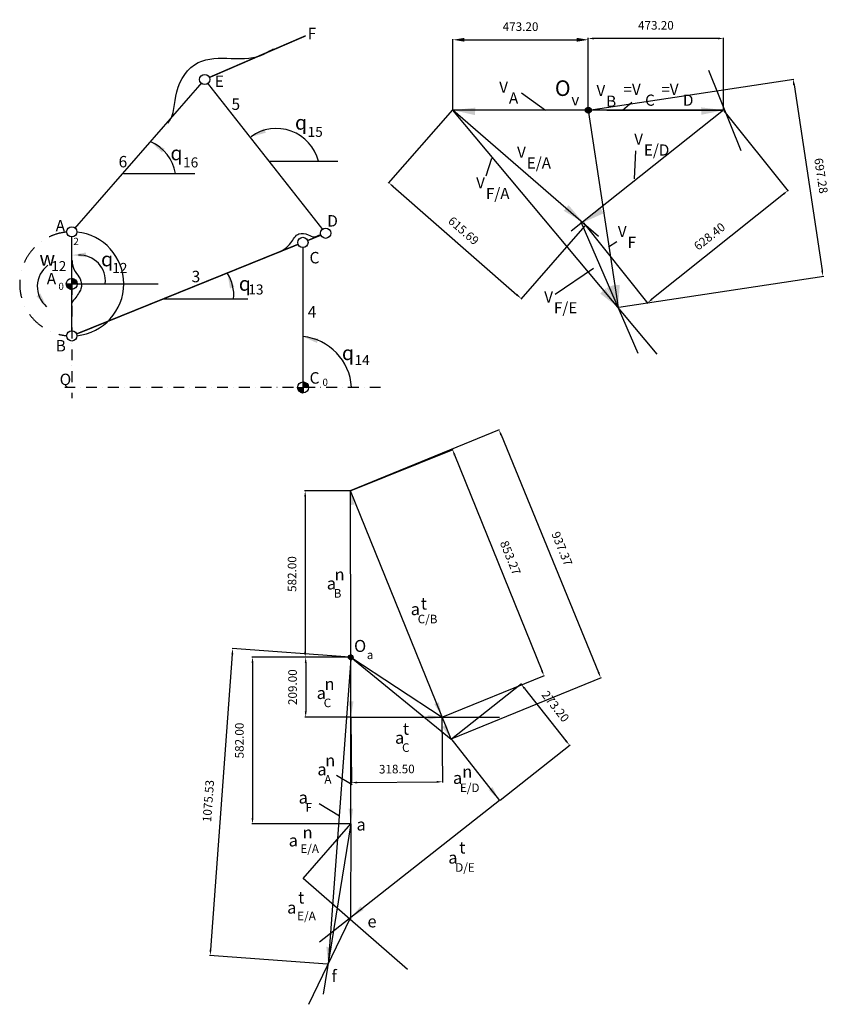
# Model space of a CAD drawing. Extents: x 27 to 2858, y -2386 to 1057.
import ezdxf

# ---------------------------------------------------------------- set-up
doc = ezdxf.new("R2010")
doc.units = 0
doc.header["$MEASUREMENT"] = 0
doc.linetypes.add('DASHDOT', pattern=[25.4, 12.7, -6.35, 0, -6.35])
doc.layers.get('0').update_dxf_attribs({"linetype": 'CONTINUOUS'})
doc.layers.get('DEFPOINTS').update_dxf_attribs({"linetype": 'CONTINUOUS'})
doc.styles.add('MONOTXT', font='monotxt', dxfattribs={"height": 7})
doc.styles.get("Standard").update_dxf_attribs({"font": 'TIMES.TTF', "height": 30})
doc.dimstyles.get("Standard").update_dxf_attribs({"dimtxt": 3, "dimasz": 3, "dimexe": 2.5, "dimexo": 2.5, "dimgap": 1.5, "dimtad": 0, "dimzin": 0, "dimdsep": 46, "dimtxsty": 'MONOTXT', "dimcen": -3, "dimdle": 1.25, "dimadec": 0, "dimazin": 0, "dimtfac": 0.75, "dimtofl": 0, "dimtmove": 2, "dimatfit": 3, "dimfxl": 0, "dimtvp": 1.5, "dimtolj": 1, "dimtzin": 0, "dimarcsym": 0})

# ---------------------------------------------------------------- blocks, each defined once
blk = doc.blocks.new('*D2')
at = {"color": 0, "linetype": 'ByBlock'}
for p, q in [((2489.6, 738.6), (2714.5, 457.6)), ((2697.3, 447), (2237.8, 79.5)), ((1998.9, 346.1), (2223.7, 65.1))]:
    blk.add_line(p, q, dxfattribs=at)
for points in [[(2695.2, 449.6), (2699.4, 444.4), (2712.9, 459.5)], [(2235.7, 82.1), (2239.9, 76.9), (2222.2, 67)]]:
    blk.add_solid(points, dxfattribs=at)
at = {"layer": 'DEFPOINTS', "color": 0, "linetype": 'ByBlock'}
for p in [(2488.1, 740.6), (1997.4, 348.1), (2222.2, 67)]:
    blk.add_point(p, dxfattribs=at)
at = {"color": 0, "linetype": 'ByBlock', "insert": (2438.9, 299.1), "char_height": 30, "attachment_point": 5, "rotation": 38.6566}
blk.add_mtext('\\A1;628.40', dxfattribs=at)
blk = doc.blocks.new('*D3')
at = {"color": 0, "linetype": 'ByBlock'}
for p, q in [((2014.9, 743.1), (2014.9, 993.8)), ((2468.1, 991.3), (2034.9, 991.3)), ((2488.1, 743.1), (2488.1, 993.8))]:
    blk.add_line(p, q, dxfattribs=at)
for points in [[(2034.9, 994.7), (2034.9, 988), (2014.9, 991.3)], [(2468.1, 994.7), (2468.1, 988), (2488.1, 991.3)]]:
    blk.add_solid(points, dxfattribs=at)
at = {"layer": 'DEFPOINTS', "color": 0, "linetype": 'ByBlock'}
for p in [(2014.9, 991.3), (2014.9, 740.6), (2488.1, 740.6)]:
    blk.add_point(p, dxfattribs=at)
at = {"color": 0, "linetype": 'ByBlock', "insert": (2251.5, 1037.2), "char_height": 30, "attachment_point": 5}
blk.add_mtext('\\A1;473.20', dxfattribs=at)
blk = doc.blocks.new('*D4')
at = {"color": 0, "linetype": 'ByBlock'}
for p, q in [((1541.7, 743.1), (1541.7, 989.2)), ((1581.7, 986.7), (1974.9, 986.7)), ((2014.9, 743.1), (2014.9, 989.2))]:
    blk.add_line(p, q, dxfattribs=at)
for points in [[(1581.7, 993.4), (1581.7, 980), (1541.7, 986.7)], [(1974.9, 993.4), (1974.9, 980), (2014.9, 986.7)]]:
    blk.add_solid(points, dxfattribs=at)
at = {"layer": 'DEFPOINTS', "color": 0, "linetype": 'ByBlock'}
for p in [(2014.9, 986.7), (1541.7, 740.6), (2014.9, 740.6)]:
    blk.add_point(p, dxfattribs=at)
at = {"color": 0, "linetype": 'ByBlock', "insert": (1778.3, 1032.6), "char_height": 30, "attachment_point": 5}
blk.add_mtext('\\A1;473.20', dxfattribs=at)
blk = doc.blocks.new('*D5')
at = {"color": 0, "linetype": 'ByBlock'}
for p, q in [((1540, 742), (1315.6, 485.4)), ((1332.3, 474.1), (1765.5, 95)), ((2003.4, 336.5), (1778.9, 80))]:
    blk.add_line(p, q, dxfattribs=at)
for points in [[(1334.5, 476.6), (1330.1, 471.6), (1317.2, 487.3)], [(1767.7, 97.5), (1763.3, 92.5), (1780.6, 81.9)]]:
    blk.add_solid(points, dxfattribs=at)
at = {"layer": 'DEFPOINTS', "color": 0, "linetype": 'ByBlock'}
for p in [(1541.7, 743.8), (2005.1, 338.4), (1780.6, 81.9)]:
    blk.add_point(p, dxfattribs=at)
at = {"color": 0, "linetype": 'ByBlock', "insert": (1579.1, 319.1), "char_height": 30, "attachment_point": 5, "rotation": 318.8177}
blk.add_mtext('\\A1;615.69', dxfattribs=at)
blk = doc.blocks.new('*D6')
at = {"color": 0, "linetype": 'ByBlock'}
for p, q in [((2017.3, 741), (2733.9, 849.5)), ((2734.4, 829.3), (2832.8, 179.5)), ((2121.8, 51.5), (2838.3, 160.1))]:
    blk.add_line(p, q, dxfattribs=at)
for points in [[(2737.7, 829.8), (2731.1, 828.8), (2731.4, 849.1)], [(2836.1, 180), (2829.5, 179), (2835.8, 159.7)]]:
    blk.add_solid(points, dxfattribs=at)
at = {"layer": 'DEFPOINTS', "color": 0, "linetype": 'ByBlock'}
for p in [(2014.9, 740.6), (2835.8, 159.7), (2119.3, 51.2)]:
    blk.add_point(p, dxfattribs=at)
at = {"color": 0, "linetype": 'ByBlock', "insert": (2829, 511.3), "char_height": 30, "attachment_point": 5, "rotation": 278.6127}
blk.add_mtext('\\A1;697.28', dxfattribs=at)
blk = doc.blocks.new('*D7')
at = {"color": 0, "linetype": 'ByBlock'}
for p, q in [((1723.2, 12.1), (2079.5, 156.2)), ((2084.7, 136.8), (2389.7, -617.2)), ((2043.1, -778.9), (2399.5, -634.8))]:
    blk.add_line(p, q, dxfattribs=at)
for points in [[(2087.8, 138), (2081.6, 135.5), (2077.2, 155.3)], [(2392.8, -615.9), (2386.6, -618.4), (2397.2, -635.7)]]:
    blk.add_solid(points, dxfattribs=at)
at = {"layer": 'DEFPOINTS', "color": 0, "linetype": 'ByBlock'}
for p in [(1720.8, 11.1), (2397.2, -635.7), (2040.8, -779.9)]:
    blk.add_point(p, dxfattribs=at)
at = {"color": 0, "linetype": 'ByBlock', "insert": (2279.8, -223), "char_height": 30, "attachment_point": 5, "rotation": 292.0243}
blk.add_mtext('\\A1;853.27', dxfattribs=at)
blk = doc.blocks.new('*D8')
at = {"color": 0, "lineweight": -2}
for p, q in [((1184.7, -1383.8), (1186.7, -1613)), ((1503.2, -1381), (1505.2, -1610.2)), ((1206.7, -1610.3), (1485.2, -1607.9))]:
    blk.add_line(p, q, dxfattribs=at)
at = {"color": 0}
for points in [[(1206.7, -1607), (1206.7, -1613.7), (1186.7, -1610.5)], [(1485.2, -1604.5), (1485.2, -1611.2), (1505.2, -1607.7)]]:
    blk.add_solid(points, dxfattribs=at)
at = {"layer": 'DEFPOINTS', "color": 0}
for p in [(1184.7, -1381.3), (1503.2, -1378.5), (1505.2, -1607.7)]:
    blk.add_point(p, dxfattribs=at)
at = {"color": 0, "insert": (1345.6, -1563.2), "char_height": 30, "attachment_point": 5, "rotation": 0.5056}
blk.add_mtext('\\A1;318.50', dxfattribs=at)
blk = doc.blocks.new('*D9')
at = {"color": 0, "linetype": 'ByBlock'}
for p, q in [((3227.4, 824.8), (3068.7, 824.8)), ((3071.2, 804.8), (3071.2, 262.8)), ((3227.9, 242.8), (3068.7, 242.8))]:
    blk.add_line(p, q, dxfattribs=at)
for points in [[(3067.9, 804.8), (3074.6, 804.8), (3071.2, 824.8)], [(3067.9, 262.8), (3074.6, 262.8), (3071.2, 242.8)]]:
    blk.add_solid(points, dxfattribs=at)
at = {"layer": 'DEFPOINTS', "color": 0, "linetype": 'ByBlock'}
for p in [(3229.9, 824.8), (3071.2, 242.8), (3230.4, 242.8)]:
    blk.add_point(p, dxfattribs=at)
at = {"color": 0, "linetype": 'ByBlock', "insert": (3025.3, 533.8), "char_height": 30, "attachment_point": 5, "rotation": 90}
blk.add_mtext('\\A1;582.00', dxfattribs=at)
blk = doc.blocks.new('*D10')
at = {"color": 0, "linetype": 'ByBlock'}
for p, q in [((1181.9, -1172.3), (1024.5, -1172.3)), ((1027, -1192.3), (1027, -1361.3)), ((1182.2, -1381.3), (1024.5, -1381.3))]:
    blk.add_line(p, q, dxfattribs=at)
for points in [[(1023.7, -1192.3), (1030.4, -1192.3), (1027, -1172.3)], [(1023.7, -1361.3), (1030.4, -1361.3), (1027, -1381.3)]]:
    blk.add_solid(points, dxfattribs=at)
at = {"layer": 'DEFPOINTS', "color": 0, "linetype": 'ByBlock'}
for p in [(1184.4, -1172.3), (1027, -1381.3), (1184.7, -1381.3)]:
    blk.add_point(p, dxfattribs=at)
at = {"color": 0, "linetype": 'ByBlock', "insert": (981.1, -1276.8), "char_height": 30, "attachment_point": 5, "rotation": 90}
blk.add_mtext('\\A1;209.00', dxfattribs=at)
blk = doc.blocks.new('*D11')
at = {"color": 0, "linetype": 'ByBlock'}
for p, q in [((1183.7, -589.4), (1705, -375.4)), ((1710.2, -394.9), (2050.9, -1225.1)), ((1539.6, -1456.5), (2060.8, -1242.6))]:
    blk.add_line(p, q, dxfattribs=at)
for points in [[(1713.3, -393.6), (1707.2, -396.2), (1702.6, -376.4)], [(2054, -1223.8), (2047.8, -1226.3), (2058.5, -1243.6)]]:
    blk.add_solid(points, dxfattribs=at)
at = {"layer": 'DEFPOINTS', "color": 0, "linetype": 'ByBlock'}
for p in [(1181.4, -590.3), (2058.5, -1243.6), (1537.2, -1457.5)]:
    blk.add_point(p, dxfattribs=at)
at = {"color": 0, "linetype": 'ByBlock', "insert": (1923.1, -792.6), "char_height": 30, "attachment_point": 5, "rotation": 292.3125}
blk.add_mtext('\\A1;937.37', dxfattribs=at)
blk = doc.blocks.new('*D12')
at = {"color": 0, "linetype": 'ByBlock'}
for p, q in [((1537.3, -1457.5), (1781.5, -1263.9)), ((1792, -1281.2), (1936.8, -1463.9)), ((1706.9, -1671.6), (1951.2, -1478.1))]:
    blk.add_line(p, q, dxfattribs=at)
for points in [[(1794.6, -1279.1), (1789.4, -1283.2), (1779.6, -1265.5)], [(1939.4, -1461.9), (1934.2, -1466), (1949.2, -1479.6)]]:
    blk.add_solid(points, dxfattribs=at)
at = {"layer": 'DEFPOINTS', "color": 0, "linetype": 'ByBlock'}
for p in [(1535.3, -1459.1), (1949.2, -1479.6), (1705, -1673.2)]:
    blk.add_point(p, dxfattribs=at)
at = {"color": 0, "linetype": 'ByBlock', "insert": (1900.4, -1344), "char_height": 30, "attachment_point": 5, "rotation": 308.3943}
blk.add_mtext('\\A1;273.20', dxfattribs=at)
blk = doc.blocks.new('*D13')
at = {"color": 0, "linetype": 'ByBlock'}
for p, q in [((770.4, -1161.9), (694.4, -2194.6)), ((1181.9, -1172.1), (769.4, -1141.8)), ((1103, -2244.8), (690.4, -2214.4))]:
    blk.add_line(p, q, dxfattribs=at)
for points in [[(767.1, -1161.7), (773.7, -1162.1), (771.9, -1142)], [(691.1, -2194.4), (697.7, -2194.9), (692.9, -2214.6)]]:
    blk.add_solid(points, dxfattribs=at)
at = {"layer": 'DEFPOINTS', "color": 0, "linetype": 'ByBlock'}
for p in [(1184.4, -1172.3), (692.9, -2214.6), (1105.5, -2244.9)]:
    blk.add_point(p, dxfattribs=at)
at = {"color": 0, "linetype": 'ByBlock', "insert": (686.6, -1674.9), "char_height": 30, "attachment_point": 5, "rotation": 85.7917}
blk.add_mtext('\\A1;1075.53', dxfattribs=at)
blk = doc.blocks.new('*D14')
at = {"color": 0, "linetype": 'ByBlock'}
for p, q in [((1181.9, -1172.3), (838.6, -1172.3)), ((841.1, -1192.3), (841.1, -1734.3)), ((1182.5, -1754.3), (838.6, -1754.3))]:
    blk.add_line(p, q, dxfattribs=at)
for points in [[(837.8, -1192.3), (844.5, -1192.3), (841.1, -1172.3)], [(837.8, -1734.3), (844.5, -1734.3), (841.1, -1754.3)]]:
    blk.add_solid(points, dxfattribs=at)
at = {"layer": 'DEFPOINTS', "color": 0, "linetype": 'ByBlock'}
for p in [(1184.4, -1172.3), (841.1, -1754.3), (1185, -1754.3)]:
    blk.add_point(p, dxfattribs=at)
at = {"color": 0, "linetype": 'ByBlock', "insert": (795.2, -1463.3), "char_height": 30, "attachment_point": 5, "rotation": 90}
blk.add_mtext('\\A1;582.00', dxfattribs=at)
blk = doc.blocks.new('ACAD3167')
at = {"color": 0, "linetype": 'ByBlock'}
blk.add_solid([(82.2, 85.14), (83.46, 88.23), (73.58, 90.47)], dxfattribs=at)
blk = doc.blocks.new('ARROW')
at = {"rotation": 172.4661898613113}
blk.add_blockref('ACAD3167', (84.36, 80.4), dxfattribs=at)
blk = doc.blocks.new('*X15')
at = {"color": 0}
for p, q in [((199.56, 119.15), (199.81, 119.39)), ((199.56, 119.19), (199.77, 119.39)), ((199.56, 119.23), (199.72, 119.39)), ((199.56, 119.27), (199.68, 119.39)), ((199.56, 119.32), (199.63, 119.39)), ((199.56, 119.36), (199.59, 119.39)), ((199.57, 119.02), (199.95, 119.39)), ((199.57, 119.06), (199.9, 119.39)), ((199.57, 119.1), (199.86, 119.39)), ((199.58, 118.94), (200.04, 119.39)), ((199.58, 118.98), (199.99, 119.39)), ((199.59, 118.86), (200.13, 119.39)), ((199.59, 118.9), (200.08, 119.39)), ((199.6, 118.82), (200.17, 119.39)), ((199.61, 118.75), (200.26, 119.39)), ((199.61, 118.78), (200.22, 119.39)), ((199.62, 118.71), (200.31, 119.39)), ((199.63, 118.67), (200.35, 119.39)), ((199.64, 118.6), (200.44, 119.39)), ((199.64, 118.63), (200.4, 119.39)), ((199.65, 118.56), (200.49, 119.39)), ((199.66, 118.52), (200.53, 119.39)), ((199.67, 118.49), (200.58, 119.39)), ((199.68, 118.45), (200.62, 119.39)), ((199.69, 118.42), (200.67, 119.39)), ((199.7, 118.38), (200.71, 119.39)), ((199.71, 118.35), (200.76, 119.39)), ((199.72, 118.31), (200.8, 119.39)), ((199.73, 118.28), (200.85, 119.39)), ((199.74, 118.25), (200.89, 119.39)), ((199.75, 118.21), (200.94, 119.39)), ((199.76, 118.18), (200.98, 119.39)), ((199.78, 118.15), (201.03, 119.39)), ((199.79, 118.11), (201.07, 119.39)), ((199.8, 118.08), (201.12, 119.39)), ((199.81, 118.05), (201.16, 119.39)), ((199.83, 118.02), (201.21, 119.39)), ((199.84, 117.98), (201.25, 119.39)), ((199.85, 117.95), (201.29, 119.39)), ((199.87, 117.92), (201.34, 119.39)), ((199.88, 117.89), (201.38, 119.39)), ((199.89, 117.86), (201.43, 119.39)), ((199.91, 117.83), (201.47, 119.39)), ((199.92, 117.8), (201.52, 119.39)), ((199.94, 117.77), (201.56, 119.39)), ((199.95, 117.74), (201.61, 119.39)), ((199.97, 117.71), (201.65, 119.39)), ((199.98, 117.68), (201.7, 119.39)), ((200, 117.65), (201.74, 119.39)), ((200.01, 117.62), (201.79, 119.39)), ((200.03, 117.59), (201.83, 119.39)), ((200.05, 117.56), (201.88, 119.39)), ((200.06, 117.54), (201.92, 119.39)), ((200.08, 117.51), (201.97, 119.39)), ((200.1, 117.48), (202.01, 119.39)), ((200.11, 117.45), (202.06, 119.39)), ((200.13, 117.42), (202.1, 119.39)), ((200.15, 117.4), (202.15, 119.39)), ((200.17, 117.37), (202.19, 119.39)), ((200.19, 117.34), (202.24, 119.39)), ((200.2, 117.32), (202.28, 119.39)), ((200.22, 117.29), (202.33, 119.39)), ((200.24, 117.26), (202.37, 119.39)), ((200.26, 117.24), (202.42, 119.39)), ((200.28, 117.21), (202.46, 119.39)), ((200.3, 117.19), (202.51, 119.39)), ((200.32, 117.16), (202.55, 119.39)), ((200.34, 117.13), (202.6, 119.39)), ((200.36, 117.11), (202.64, 119.39)), ((200.38, 117.09), (202.69, 119.39)), ((200.4, 117.06), (202.73, 119.39)), ((200.42, 117.04), (202.78, 119.39)), ((200.44, 117.01), (202.82, 119.39)), ((200.46, 116.99), (202.87, 119.39)), ((200.48, 116.96), (202.91, 119.39)), ((200.5, 116.94), (202.96, 119.39)), ((200.52, 116.92), (203, 119.39)), ((200.54, 116.89), (203.05, 119.39)), ((200.57, 116.87), (203.09, 119.39)), ((200.59, 116.85), (203.14, 119.39)), ((200.61, 116.82), (203.18, 119.39)), ((200.63, 116.8), (203.21, 119.38)), ((200.66, 116.78), (203.21, 119.34)), ((200.68, 116.76), (203.21, 119.29)), ((200.7, 116.74), (203.21, 119.25)), ((200.72, 116.71), (203.21, 119.2)), ((200.75, 116.69), (203.21, 119.16)), ((200.77, 116.67), (203.21, 119.11)), ((200.8, 116.65), (203.21, 119.07)), ((200.82, 116.63), (203.21, 119.03)), ((200.84, 116.61), (203.21, 118.98)), ((200.87, 116.59), (203.21, 118.94)), ((200.89, 116.57), (203.21, 118.89)), ((200.92, 116.55), (203.21, 118.85)), ((200.94, 116.53), (203.21, 118.8)), ((200.97, 116.51), (203.21, 118.76)), ((200.99, 116.49), (203.21, 118.71)), ((201.02, 116.47), (203.21, 118.67)), ((201.04, 116.45), (203.21, 118.62)), ((201.07, 116.43), (203.21, 118.58)), ((201.1, 116.41), (203.21, 118.53)), ((201.12, 116.39), (203.21, 118.49)), ((201.15, 116.37), (203.21, 118.44)), ((201.18, 116.36), (203.21, 118.4)), ((201.2, 116.34), (203.21, 118.35)), ((201.23, 116.32), (203.21, 118.31)), ((201.26, 116.3), (203.21, 118.26)), ((201.28, 116.29), (203.21, 118.22)), ((201.31, 116.27), (203.21, 118.17)), ((201.34, 116.25), (203.21, 118.13)), ((201.37, 116.24), (203.21, 118.08)), ((201.4, 116.22), (203.21, 118.04)), ((203.21, 122.8), (203.46, 123.05)), ((203.21, 122.84), (203.42, 123.05)), ((203.21, 122.89), (203.38, 123.05)), ((203.21, 122.93), (203.34, 123.05)), ((203.21, 122.98), (203.29, 123.05)), ((203.21, 123.02), (203.25, 123.05)), ((203.21, 122.66), (203.59, 123.04)), ((203.21, 122.71), (203.55, 123.04)), ((203.21, 122.75), (203.51, 123.04)), ((203.21, 122.57), (203.67, 123.03)), ((203.21, 122.62), (203.63, 123.03)), ((203.21, 122.48), (203.75, 123.02)), ((203.21, 122.53), (203.71, 123.02)), ((203.21, 122.44), (203.79, 123.01)), ((203.21, 122.35), (203.86, 123)), ((203.21, 122.39), (203.83, 123)), ((203.21, 122.3), (203.9, 122.99)), ((203.21, 122.26), (203.94, 122.98)), ((203.21, 122.17), (204.01, 122.97)), ((203.21, 122.21), (203.98, 122.97)), ((203.21, 122.12), (204.05, 122.96)), ((203.21, 122.08), (204.09, 122.95)), ((203.21, 122.03), (204.12, 122.94)), ((203.21, 121.99), (204.16, 122.93)), ((203.21, 121.94), (204.19, 122.92)), ((203.21, 121.9), (204.23, 122.91)), ((203.21, 121.85), (204.26, 122.9)), ((203.21, 121.81), (204.3, 122.89)), ((203.21, 121.76), (204.33, 122.88)), ((203.21, 121.72), (204.36, 122.87)), ((203.21, 121.67), (204.4, 122.86)), ((203.21, 121.63), (204.43, 122.85)), ((203.21, 121.58), (204.46, 122.83)), ((203.21, 121.54), (204.5, 122.82)), ((203.21, 121.49), (204.53, 122.81)), ((203.21, 121.45), (204.56, 122.8)), ((203.21, 121.4), (204.59, 122.78)), ((203.21, 121.36), (204.63, 122.77)), ((203.21, 121.31), (204.66, 122.76)), ((203.21, 121.27), (204.69, 122.74)), ((203.21, 121.23), (204.72, 122.73)), ((203.21, 121.18), (204.75, 122.72)), ((203.21, 121.14), (204.78, 122.7)), ((203.21, 121.09), (204.81, 122.69)), ((203.21, 121.05), (204.84, 122.67)), ((203.21, 121), (204.87, 122.66)), ((203.21, 120.96), (204.9, 122.64)), ((203.21, 120.91), (204.93, 122.63)), ((203.21, 120.87), (204.96, 122.61)), ((203.21, 120.82), (204.99, 122.6)), ((203.21, 120.78), (205.02, 122.58)), ((203.21, 120.73), (205.05, 122.56)), ((203.21, 120.69), (205.07, 122.55)), ((203.21, 120.64), (205.1, 122.53)), ((203.21, 120.6), (205.13, 122.51)), ((203.21, 120.55), (205.16, 122.5)), ((203.21, 120.51), (205.19, 122.48)), ((203.21, 120.46), (205.21, 122.46)), ((203.21, 120.42), (205.24, 122.44)), ((203.21, 120.37), (205.27, 122.42)), ((203.21, 120.33), (205.29, 122.41)), ((203.21, 120.28), (205.32, 122.39)), ((203.21, 120.24), (205.35, 122.37)), ((203.21, 120.19), (205.37, 122.35)), ((203.21, 120.15), (205.4, 122.33)), ((203.21, 120.1), (205.42, 122.31)), ((203.21, 120.06), (205.45, 122.29)), ((203.21, 120.01), (205.47, 122.27)), ((203.21, 119.97), (205.5, 122.25)), ((203.21, 119.92), (205.52, 122.23)), ((203.21, 119.88), (205.55, 122.21)), ((203.21, 119.83), (205.57, 122.19)), ((203.21, 119.79), (205.6, 122.17)), ((203.21, 119.74), (205.62, 122.15)), ((203.21, 119.7), (205.65, 122.13)), ((203.21, 119.65), (205.67, 122.11)), ((203.21, 119.61), (205.69, 122.09)), ((203.21, 119.56), (205.72, 122.07)), ((203.21, 119.52), (205.74, 122.04)), ((203.21, 119.47), (205.76, 122.02)), ((203.21, 119.43), (205.79, 122)), ((203.23, 119.39), (205.81, 121.98)), ((203.27, 119.39), (205.83, 121.95)), ((203.32, 119.39), (205.85, 121.93)), ((203.36, 119.39), (205.87, 121.91)), ((203.41, 119.39), (205.9, 121.89)), ((203.45, 119.39), (205.92, 121.86)), ((203.49, 119.39), (205.94, 121.84)), ((203.54, 119.39), (205.96, 121.81)), ((203.58, 119.39), (205.98, 121.79)), ((203.63, 119.39), (206, 121.77)), ((203.67, 119.39), (206.02, 121.74)), ((203.72, 119.39), (206.04, 121.72)), ((203.76, 119.39), (206.06, 121.69)), ((203.81, 119.39), (206.08, 121.67)), ((203.85, 119.39), (206.1, 121.64)), ((203.9, 119.39), (206.12, 121.62)), ((203.94, 119.39), (206.14, 121.59)), ((203.99, 119.39), (206.16, 121.57)), ((204.03, 119.39), (206.18, 121.54)), ((204.08, 119.39), (206.2, 121.51)), ((204.12, 119.39), (206.22, 121.49)), ((204.17, 119.39), (206.23, 121.46)), ((204.21, 119.39), (206.25, 121.43)), ((204.26, 119.39), (206.27, 121.41)), ((204.3, 119.39), (206.29, 121.38)), ((204.35, 119.39), (206.31, 121.35)), ((204.39, 119.39), (206.32, 121.33)), ((204.44, 119.39), (206.34, 121.3)), ((204.48, 119.39), (206.36, 121.27)), ((204.53, 119.39), (206.37, 121.24)), ((204.57, 119.39), (206.39, 121.21)), ((204.62, 119.39), (206.41, 121.18)), ((204.66, 119.39), (206.42, 121.16)), ((204.71, 119.39), (206.44, 121.13)), ((204.75, 119.39), (206.45, 121.1)), ((204.8, 119.39), (206.47, 121.07)), ((204.84, 119.39), (206.48, 121.04)), ((204.89, 119.39), (206.5, 121.01)), ((204.93, 119.39), (206.51, 120.98)), ((204.98, 119.39), (206.53, 120.95)), ((205.02, 119.39), (206.54, 120.92)), ((205.07, 119.39), (206.56, 120.89)), ((205.11, 119.39), (206.57, 120.85)), ((205.16, 119.39), (206.58, 120.82)), ((205.2, 119.39), (206.6, 120.79)), ((205.25, 119.39), (206.61, 120.76)), ((205.29, 119.39), (206.62, 120.73)), ((205.34, 119.39), (206.64, 120.69)), ((205.38, 119.39), (206.65, 120.66)), ((205.43, 119.39), (206.66, 120.63)), ((205.47, 119.39), (206.67, 120.6)), ((205.52, 119.39), (206.68, 120.56)), ((205.56, 119.39), (206.69, 120.53)), ((205.61, 119.39), (206.7, 120.49)), ((205.65, 119.39), (206.72, 120.46)), ((205.7, 119.39), (206.73, 120.43)), ((205.74, 119.39), (206.74, 120.39)), ((205.78, 119.39), (206.75, 120.36)), ((205.83, 119.39), (206.76, 120.32)), ((205.87, 119.39), (206.76, 120.28)), ((205.92, 119.39), (206.77, 120.25)), ((205.96, 119.39), (206.78, 120.21)), ((206.01, 119.39), (206.79, 120.18)), ((206.05, 119.39), (206.8, 120.14)), ((206.1, 119.39), (206.81, 120.1)), ((206.14, 119.39), (206.81, 120.06)), ((206.19, 119.39), (206.82, 120.03)), ((206.23, 119.39), (206.83, 119.99)), ((206.28, 119.39), (206.83, 119.95)), ((206.32, 119.39), (206.84, 119.91)), ((206.37, 119.39), (206.84, 119.87)), ((206.41, 119.39), (206.85, 119.83)), ((206.46, 119.39), (206.85, 119.79)), ((206.5, 119.39), (206.86, 119.75)), ((206.55, 119.39), (206.86, 119.71)), ((206.59, 119.39), (206.86, 119.67)), ((206.64, 119.39), (206.87, 119.62)), ((206.68, 119.39), (206.87, 119.58)), ((206.73, 119.39), (206.87, 119.54)), ((206.77, 119.39), (206.87, 119.49)), ((206.82, 119.39), (206.87, 119.45)), ((206.86, 119.39), (206.87, 119.41)), ((201.43, 116.2), (203.21, 117.99)), ((201.45, 116.19), (203.21, 117.95)), ((201.48, 116.17), (203.21, 117.9)), ((201.51, 116.16), (203.21, 117.86)), ((201.54, 116.14), (203.21, 117.81)), ((201.57, 116.13), (203.21, 117.77)), ((201.6, 116.11), (203.21, 117.72)), ((201.63, 116.1), (203.21, 117.68)), ((201.66, 116.08), (203.21, 117.63)), ((201.69, 116.07), (203.21, 117.59)), ((201.72, 116.05), (203.21, 117.54)), ((201.76, 116.04), (203.21, 117.5)), ((201.79, 116.03), (203.21, 117.45)), ((201.82, 116.01), (203.21, 117.41)), ((201.85, 116), (203.21, 117.36)), ((201.88, 115.99), (203.21, 117.32)), ((201.92, 115.97), (203.21, 117.27)), ((201.95, 115.96), (203.21, 117.23)), ((201.98, 115.95), (203.21, 117.18)), ((202.01, 115.94), (203.21, 117.14)), ((202.05, 115.93), (203.21, 117.09)), ((202.08, 115.92), (203.21, 117.05)), ((202.12, 115.9), (203.21, 117)), ((202.15, 115.89), (203.21, 116.96)), ((202.18, 115.88), (203.21, 116.91)), ((202.22, 115.87), (203.21, 116.87)), ((202.25, 115.86), (203.21, 116.82)), ((202.29, 115.85), (203.21, 116.78)), ((202.33, 115.85), (203.21, 116.74)), ((202.36, 115.84), (203.21, 116.69)), ((202.4, 115.83), (203.21, 116.65)), ((202.43, 115.82), (203.21, 116.6)), ((202.47, 115.81), (203.21, 116.56)), ((202.51, 115.8), (203.21, 116.51)), ((202.55, 115.8), (203.21, 116.47)), ((202.58, 115.79), (203.21, 116.42)), ((202.62, 115.78), (203.21, 116.38)), ((202.66, 115.78), (203.21, 116.33)), ((202.7, 115.77), (203.21, 116.29)), ((202.74, 115.77), (203.21, 116.24)), ((202.78, 115.76), (203.21, 116.2)), ((202.82, 115.76), (203.21, 116.15)), ((202.86, 115.75), (203.21, 116.11)), ((202.9, 115.75), (203.21, 116.06)), ((202.94, 115.75), (203.21, 116.02)), ((202.99, 115.74), (203.21, 115.97)), ((203.03, 115.74), (203.21, 115.93)), ((203.07, 115.74), (203.21, 115.88)), ((203.11, 115.74), (203.21, 115.84)), ((203.16, 115.74), (203.21, 115.79)), ((203.2, 115.74), (203.21, 115.75))]:
    blk.add_line(p, q, dxfattribs=at)
blk = doc.blocks.new('A$C72FF1DEA')
for p, q in [((871.5, 828.9), (1110.6, 828.9)), ((361.1, 786.1), (610.9, 786.1)), ((180.4, 419.2), (180.4, 380.8)), ((180.4, 400), (483, 400)), ((500.3, 347.7), (796.5, 347.7)), ((989.4, 57.2), (989.4, 18.8))]:
    blk.add_line(p, q)
at = {"linetype": 'DASHDOT', "ltscale": 3}
for p, q in [((180.4, 400), (180.4, 0)), ((1260.5, 38), (156.3, 38))]:
    blk.add_line(p, q, dxfattribs=at)
at = {"const_width": 5}
for points in [[(998.6, 1267.5), (661.7, 1121.8)], [(192.2, 595.5), (633.4, 1101.2)], [(656.3, 1100.6), (1057.1, 591.2)], [(180.4, 234), (180.4, 564.1)], [(1005.4, 551.7), (1051.6, 570.4)], [(197, 224.7), (972.1, 538.3)], [(989.4, 38), (988.8, 527.1)]]:
    blk.add_lwpolyline(points, dxfattribs=at)
for centre, radius in [((645.2, 1114.7), 17.9), ((180.4, 582), 17.9), ((1068.2, 577.1), 17.9), ((988.7, 545), 17.9), ((180.4, 400), 19.2), ((180.4, 218), 17.9), ((989.4, 38), 19.2)]:
    blk.add_circle(centre, radius)
for centre, radius, start, end in [((896, 791.8), 151.4, 14.1686, 125.9118), ((397.1, 761.3), 148.1, 9.6245, 65.9394), ((180.4, 400), 182, 275.6446, 84.3554), ((207.9, 410.2), 90.2, 353.9336, 92.4688), ((152.4, 390.5), 92.5, 126.5279, 229.5135), ((600.6, 359.7), 146.4, 355.2708, 31.7536), ((970.3, 28), 188.5, 3.4274, 84.2755)]:
    blk.add_arc(centre, radius, start, end)
at = {"linetype": 'DASHDOT', "ltscale": 5}
blk.add_arc((180.4, 400), 182, 95.6446, 264.3554, dxfattribs=at)
for points, start_tangent, end_tangent in [([(516.7, 962.1), (547.4, 1071.2), (622.6, 1173.6), (854.9, 1204.3), (885.6, 1221.3)], (0.664085, 0.747657), (0.917739, 0.397184)), ([(904, 510.5), (946.4, 543), (974.9, 575.1), (1007, 571.5), (1028.3, 564.4), (1050.6, 572.4)], (0.920333, 0.391136), (0.976956, 0.213439)), ([(181.3, 482.1), (192.6, 442.7), (209.5, 417.4), (212.3, 382.2), (203.9, 366.8), (190.7, 347.3), (180, 329.5)], (0.016412, -0.999865), (0.037058, -0.999313))]:
    blk.add_spline(points, degree=3, dxfattribs=dict(start_tangent=start_tangent, end_tangent=end_tangent))
at = {"xscale": 5, "yscale": 5, "zscale": 5}
for p, rotation in [((807.2, 914.4), 234.2117034082709), ((457.5, 896.6), 174.9107146920699), ((177, 500.8), 210.8289543058424), ((725.1, 436.8), 138.5395336046808), ((93.6, 317.5), 334.4688012916201), ((989.1, 215.5), 194.7257157674366)]:
    blk.add_blockref('ARROW', p, dxfattribs=dict(at, rotation=rotation))
at = {"xscale": 5.249999999999999, "yscale": 5.249999999999999, "zscale": 5.249999999999999}
for p in [(-886.5, -226.8), (-77.5, -588.8)]:
    blk.add_blockref('*X15', p, dxfattribs=at)
at = {"attachment_point": 1}
for s, insert, char_height, width in [('F', (1005.2, 1295.4), 40, 51.24), ('E', (680.6, 1128.2), 40, 51.24), ('5', (738.8, 1048.3), 40, 51.24), ('\\fSymbol|b0|i0|c2|p18;q', (960.9, 989.1), 50, 92.18), ('15', (1005.1, 949), 35, 51.24), ('\\fSymbol|b0|i0|c2|p18;q', (525.5, 882.2), 50, 92.18), ('6', (344.2, 847.2), 40, 51.24), ('16', (569.7, 842.1), 35, 51.24), ('A', (123.9, 623.3), 40, 51.24), ('D', (1073.5, 640.4), 40, 51.24), ('2', (186.1, 561), 25, 51.24), ('\\fSymbol|b0|i0|c2|p18;w', (67.4, 513.7), 50, 92.18), ('\\fSymbol|b0|i0|c2|p18;q', (282.8, 511.3), 50, 92.18), ('C', (1011.8, 511.6), 40, 51.24), ('12', (108.4, 479.5), 35, 51.24), ('12', (322.1, 473.2), 35, 51.24), ('A', (92.9, 438), 40, 51.24), ('3', (599.4, 445.7), 40, 51.24), ('\\fSymbol|b0|i0|c2|p18;q', (764.6, 425.9), 50, 92.18), ('0', (133.9, 403.7), 25, 51.24), ('13', (797.9, 397.9), 35, 51.24), ('4', (1005.3, 322.1), 40, 51.24), ('B', (123.9, 203.7), 40, 51.24), ('\\fSymbol|b0|i0|c2|p18;q', (1125.1, 183.5), 50, 92.18), ('14', (1169.1, 150.9), 35, 51.24), ('Q', (138.1, 86.1), 40, 51.24), ('C', (1012, 91.1), 40, 51.24), ('0', (1057.1, 68.5), 25, 51.24)]:
    blk.add_mtext(s, dxfattribs=dict(at, insert=insert, char_height=char_height, width=width))

msp = doc.modelspace()

# ---------------------------------------------------------------- hatches: boundary and pattern name
h = msp.add_hatch(color=256)
h.paths.add_polyline_path([(2014.875, 740.583), (2025.49, 740.583, 1), (2004.259, 740.583)])
h.paths.add_polyline_path([(2016.464, 730.087), (2014.875, 740.583), (2004.259, 740.583, 0.45893246)])
h.paths.add_polyline_path([(2025.49, 740.583), (2014.875, 740.583), (2016.464, 730.087, 0.37086538)])
h = msp.add_hatch(color=256)
h.paths.add_polyline_path([(1184.433, -1172.311), (1192.599, -1172.311, 1), (1176.267, -1172.311)])
h.paths.add_polyline_path([(1185.655, -1180.385), (1184.433, -1172.311), (1176.267, -1172.311, 0.45893246)])
h.paths.add_polyline_path([(1192.599, -1172.311), (1184.433, -1172.311), (1185.655, -1180.385, 0.37086538)])

# ---------------------------------------------------------------- linework, layer by layer
for p, q in [((2435.048, 880.309), (2548.508, 599.828)), ((1782.134, 801.389), (1865.648, 741.15)), ((2134.748, 741.15), (2167.225, 768.953)), ((2014.875, 740.583), (2119.296, 51.164)), ((2079.83, 740.583), (2488.075, 740.583)), ((2176.505, 500.843), (2181.144, 598.153)), ((1676.16, 571.477), (1657.088, 509.571)), ((2085.744, 262.709), (2114.352, 281.757)), ((2033.296, 186.518), (1899.792, 96.041)), ((1184.695, -1381.311), (1705.016, -1381.311)), ((1189.482, -1618.614), (1134.776, -1585.832)), ((1145.717, -1727.887), (1074.6, -1684.178)), ((1382.985, -2263.937), (1018.122, -1945.537))]:
    msp.add_line(p, q)
at = {"color": 1}
for p, q in [((2014.875, 740.583), (1541.675, 740.583)), ((2050.916, 298.626), (1541.675, 740.583)), ((2256.457, -112.544), (1541.675, 740.583)), ((2488.075, 740.583), (1954.925, 317.063)), ((2488.075, 740.583), (2014.875, 740.583)), ((2189.181, -110.406), (1990.482, 348.974)), ((1535.292, -1459.051), (1183.87, -590.312)), ((1185.944, -1162.985), (1105.508, -2244.944)), ((1184.433, -1172.311), (1535.292, -1459.051)), ((1184.433, -1172.311), (1503.845, -1381.311)), ((1704.968, -1673.173), (1075.629, -2168.35)), ((1184.997, -1754.311), (1088.426, -2350.387)), ((1184.997, -1754.311), (1183.412, -2089.778)), ((1037.589, -2385.626), (1183.442, -2083.52))]:
    msp.add_line(p, q, dxfattribs=at)
for points in [[(1184.433, -1172.311), (1183.87, -590.312)], [(1184.997, -1754.311), (1184.433, -1172.311)], [(1534.378, -1456.161), (1704.968, -1673.173)]]:
    msp.add_lwpolyline(points, dxfattribs=at)
for points in [[(1184.695, -1381.311), (1184.433, -1172.311)], [(1018.122, -1945.537), (1184.997, -1754.311)]]:
    msp.add_lwpolyline(points)
for centre, radius in [((2014.875, 740.583), 10.616), ((1184.433, -1172.311), 8.166)]:
    msp.add_circle(centre, radius)

# ---------------------------------------------------------------- block references
msp.add_blockref('A$C72FF1DEA', (28.608, -266.72))
for p, xscale, yscale, zscale, rotation in [((1230.987, -114.287), 7.800000000000048, 7.799999999999977, 7.800000000000001, 19.14848286790403), ((2716.814, 1620.929), 7.800000000000002, 7.800000000000036, 7.800000000000001, 204.5562619607571), ((2761.25, 841.809), 7.800000000000025, 7.799999999999999, 7.800000000000001, 161.9985640368902), ((2258.881, -523.116), 7.79999999999995, 7.799999999999901, 7.800000000000001, 55.83114215540067), ((3009.95, -133.407), 7.800000000000016, 7.800000000000097, 7.800000000000001, 117.413581479172), ((2936.994, 449.535), 7.799999999999917, 7.800000000000021, 7.800000000000001, 155.0959799268313), ((3025.427, 130.267), 7.800000000000015, 7.800000000000137, 7.800000000000001, 134.1104198590335), ((620.684, -447.361), 5, 5.000000000000014, 5, 295.0243510726393), ((1763.617, -1560.398), 5.200000000000028, 5.1999999999999, 5.2, 111.6507264193912), ((2083.518, -1322.175), 4.999999999999916, 4.999999999999908, 5, 134.6648920835977), ((1656.343, -818.545), 4.999999999999904, 5.000000000000036, 5, 203.9593991008577), ((2108.936, -1356.822), 5.000000000000131, 5.000000000000031, 5, 138.9445768142006), ((2251.979, -1473.93), 5.000000000000114, 5.000000000000039, 5, 148.8843472100497), ((1745.231, -1914.483), 4.999999999999976, 4.999999999999867, 5, 112.884653020165), ((1421.031, -2615.563), 4.999999999999996, 4.999999999999856, 5, 62.90358613071879), ((1761.262, -2488.936), 6.000000000000056, 5.999999999999851, 6, 108.7121142075997)]:
    msp.add_blockref('ACAD3167', p, dxfattribs=dict(at, xscale=xscale, yscale=yscale, zscale=zscale, rotation=rotation))

# ---------------------------------------------------------------- texts
at = {"attachment_point": 1}
for s, insert, char_height, width in [('V', (1703.661, 840.366), 39, 66.612), ('O', (1898.181, 844.827), 54.6, 93.2568), ('V', (2043.777, 829.043), 39, 66.612), ('=V', (2138.254, 832.818), 39, 66.612), ('=V', (2270.522, 832.818), 39, 66.612), ('A', (1737.673, 802.623), 39, 66.612), ('C', (2213.836, 795.075), 39, 66.612), ('D', (2346.103, 795.075), 39, 66.612), ('v', (1955.857, 796.665), 39, 66.612), ('B', (2077.789, 791.301), 39, 66.612), ('V', (2175.692, 658.652), 39, 66.612), ('E/D', (2209.704, 620.909), 39, 66.612), ('V', (1766.109, 613.182), 39, 66.612), ('E/A', (1800.12, 575.439), 39, 66.612), ('V', (1623.069, 506.27), 39, 66.612), ('F/A', (1657.08, 468.527), 39, 66.612), ('V', (2118.476, 335.599), 39, 66.612), ('F', (2152.488, 297.856), 39, 66.612), ('V', (1861.005, 107.025), 39, 66.612), ('F/E', (1895.016, 69.282), 39, 66.612), ('n', (1128.113, -861.837), 42, 71.736), ('a', (1100.718, -893.105), 42, 71.736), ('B', (1125.082, -933.679), 30, 51.24), ('a', (1394.236, -983.004), 42, 71.736), ('t', (1429.458, -963.461), 42, 71.736), ('C/B', (1418.599, -1023.577), 30, 51.24), ('O', (1196.099, -1111.634), 42, 71.736), ('a', (1240.465, -1148.682), 30, 51.24), ('n', (1092.891, -1244.881), 42, 71.736), ('a', (1065.496, -1276.15), 42, 71.736), ('C', (1089.86, -1316.723), 30, 51.24), ('t', (1366.841, -1401.226), 42, 71.736), ('a', (1339.446, -1432.494), 42, 71.736), ('C', (1363.809, -1473.068), 30, 51.24), ('n', (1095.292, -1511.97), 42, 71.736), ('a', (1067.897, -1543.239), 42, 71.736), ('a', (1541.932, -1573.041), 42, 71.736), ('n', (1574.271, -1550.826), 42, 71.736), ('A', (1092.26, -1583.812), 30, 51.24), ('E/D', (1566.296, -1613.614), 30, 51.24), ('a', (1002.25, -1641.584), 42, 71.736), ('F', (1026.614, -1682.157), 30, 51.24), ('a', (1204.696, -1735.965), 42, 71.736), ('n', (1016.308, -1763.895), 42, 71.736), ('a', (967.558, -1791.573), 42, 71.736), ('E/A', (1008.332, -1826.683), 30, 51.24), ('t', (1563.769, -1816.437), 42, 71.736), ('a', (1525.521, -1851.669), 42, 71.736), ('D/E', (1549.885, -1892.242), 30, 51.24), ('t', (1000.336, -1991.263), 42, 71.736), ('a', (962.088, -2026.495), 42, 71.736), ('E/A', (997.392, -2061.605), 30, 51.24), ('e', (1242.988, -2074.69), 42, 71.736), ('f', (1117.173, -2265.906), 42, 71.736)]:
    msp.add_mtext(s, dxfattribs=dict(at, insert=insert, char_height=char_height, width=width))

# ---------------------------------------------------------------- dimensions: what is measured, and where the dimension line sits
for p1, p2, distance, override, picture, middle in [((1541.675, 740.583), (2014.875, 740.583), 246.116, {"dimtxt": 50, "dimasz": 40, "dimtxsty": 'Standard'}, '*D4', (1778.275, 1032.608)), ((2488.075, 740.583), (2014.875, 740.583), -250.75, {"dimtxt": 20, "dimasz": 20, "dimtxsty": 'Standard'}, '*D3', (2251.475, 1037.242)), ((2014.875, 740.583), (2119.296, 51.164), 724.699, {"dimtxt": 20, "dimasz": 20, "dimtxsty": 'Standard'}, '*D6', (2829.002, 511.275)), ((1541.675, 743.833), (2005.051, 338.431), -340.902, {"dimtxt": 20, "dimasz": 20, "dimtxsty": 'Standard'}, '*D5', (1579.123, 319.115)), ((2488.075, 740.583), (1997.355, 348.053), 359.903, {"dimtxt": 20, "dimasz": 20, "dimtxsty": 'Standard'}, '*D2', (2438.852, 299.118)), ((1181.37, -590.312), (1537.248, -1457.495), 563.46, {"dimtxt": 20, "dimasz": 20, "dimtxsty": 'Standard'}, '*D11', (1923.052, -792.552)), ((1184.433, -1172.311), (1105.508, -2244.944), -413.681, {"dimtxt": 20, "dimasz": 20, "dimtxsty": 'Standard'}, '*D13', (686.621, -1674.902)), ((1535.292, -1459.051), (1704.968, -1673.173), 311.67, {"dimtxt": 20, "dimasz": 20, "dimtxsty": 'Standard'}, '*D12', (1900.384, -1344.031))]:
    dim = msp.add_aligned_dim(p1=p1, p2=p2, distance=distance, dimstyle='Standard', override=override)
    dim.commit()
    dim.dimension.update_dxf_attribs({"geometry": picture, "text_midpoint": middle})
dim = msp.add_aligned_dim(p1=(1183.87, -590.312), p2=(1503.845, -1381.311), distance=384.422, dimstyle='Standard', override={"dimtxt": 20, "dimasz": 20, "dimtxsty": 'Standard'})
dim.commit()
dim.dimension.update_dxf_attribs({"geometry": '*D7', "text_midpoint": (1742.784, -824.438), "insert": (-536.969, -601.449)})
dim = msp.add_linear_dim(base=(1025.239, -1172.311), p1=(1183.87, -590.312), p2=(1184.433, -1172.311), angle=90, dimstyle='Standard', override={"dimtxt": 20, "dimasz": 20, "dimtxsty": 'Standard'})
dim.commit()
dim.dimension.update_dxf_attribs({"geometry": '*D9', "text_midpoint": (979.331, -881.311), "insert": (-2045.99, -1415.082)})
for base, p2, picture, middle in [((841.145, -1754.311), (1184.997, -1754.311), '*D14', (795.236, -1463.311)), ((1027.045, -1381.311), (1184.695, -1381.311), '*D10', (981.136, -1276.811))]:
    dim = msp.add_linear_dim(base=base, p1=(1184.433, -1172.311), p2=p2, angle=90, dimstyle='Standard', override={"dimtxt": 20, "dimasz": 20, "dimtxsty": 'Standard'})
    dim.commit()
    dim.dimension.update_dxf_attribs({"geometry": picture, "text_midpoint": middle})
at = {"color": 1}
dim = msp.add_aligned_dim(p1=(1184.695, -1381.311), p2=(1503.182, -1378.501), distance=-229.194, dimstyle='Standard', override={"dimtxt": 20, "dimasz": 20, "dimtxsty": 'Standard'}, dxfattribs=at)
dim.commit()
dim.dimension.update_dxf_attribs({"geometry": '*D8', "text_midpoint": (1345.556, -1563.185)})

doc.saveas('drawing.dxf')
